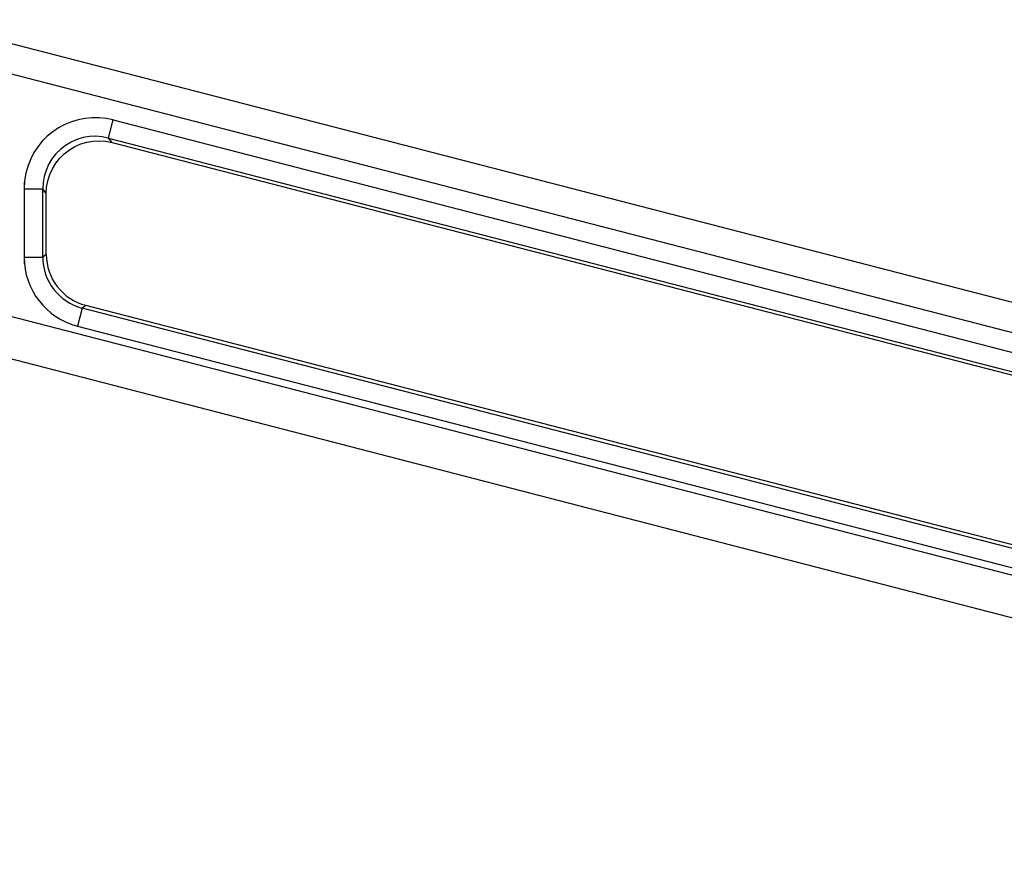
# Model space of a CAD drawing. Extents: x -80 to 920, y -124 to 1017.
# Drawn here: x -34 to 50, y 706 to 779 of the extents above; entities that cross this region are included whole.
import ezdxf

# ---------------------------------------------------------------- set-up
doc = ezdxf.new("R2010")
doc.units = 0
doc.linetypes.add('DASHDOT', pattern=[18.5, 12, -3, 0.5, -3])
doc.layers.get('0').update_dxf_attribs({"linetype": 'CONTINUOUS'})

# ---------------------------------------------------------------- blocks, each defined once
blk = doc.blocks.new('2289.IND.FD_V2')
at = {"color": 7}
for p, q in [((-26.461, 294.419), (-200.525, 339.435)), ((-23.377, 291.04), (-196.037, 335.693)), ((-184.324, 329.349), (-183.925, 330.892)), ((-183.925, 330.892), (-35.98, 292.631)), ((-184.324, 329.349), (-36.379, 291.088)), ((-184.028, 328.966), (-184.324, 329.349)), ((-184.028, 328.966), (-36.676, 290.859)), ((-191.524, 325.009), (-191.524, 319.197)), ((-191.524, 325.009), (-189.93, 325.009)), ((-189.93, 319.197), (-189.93, 325.009)), ((-189.633, 324.626), (-189.93, 325.009)), ((-189.633, 319.426), (-189.633, 324.626)), ((-191.524, 319.197), (-189.93, 319.197)), ((-189.633, 319.426), (-189.93, 319.197)), ((-196.037, 315.024), (-23.377, 270.371)), ((-186.569, 314.857), (-186.968, 313.314)), ((-186.273, 315.086), (-186.569, 314.857)), ((-38.624, 276.596), (-186.569, 314.857)), ((-38.921, 276.979), (-186.273, 315.086)), ((-186.968, 313.314), (-39.023, 275.052)), ((-193.832, 310.839), (-24.028, 266.925))]:
    blk.add_line(p, q, dxfattribs=at)
at = {"color": 7, "linetype": 'DASHDOT', "ltscale": 0.17439}
blk.add_line((-191.524, 325.591), (-191.524, 318.615), dxfattribs=at)
at = {"color": 7}
for points in [[(-183.925, 330.892), (-184.517, 331.015), (-185.119, 331.078), (-185.723, 331.082), (-186.325, 331.026), (-186.919, 330.911), (-187.496, 330.738), (-188.052, 330.508), (-188.583, 330.225), (-189.083, 329.89), (-189.547, 329.506), (-189.972, 329.078), (-190.351, 328.61), (-190.682, 328.107), (-190.961, 327.573), (-191.187, 327.014), (-191.373, 326.36), (-191.486, 325.689), (-191.524, 325.009)], [(-184.324, 329.349), (-184.862, 329.456), (-185.409, 329.498), (-185.957, 329.472), (-186.497, 329.381), (-187.022, 329.223), (-187.523, 329.002), (-187.994, 328.721), (-188.427, 328.384), (-188.814, 327.996), (-189.15, 327.563), (-189.431, 327.092), (-189.652, 326.59), (-189.807, 326.075), (-189.9, 325.546), (-189.93, 325.009)], [(-189.633, 324.626), (-189.6, 325.173), (-189.501, 325.711), (-189.338, 326.233), (-189.113, 326.731), (-188.828, 327.199), (-188.489, 327.628), (-188.099, 328.012), (-187.664, 328.346), (-187.193, 328.624), (-186.69, 328.842), (-186.165, 328.997), (-185.625, 329.087), (-185.089, 329.11), (-184.554, 329.07), (-184.028, 328.966)]]:
    blk.add_lwpolyline(points, dxfattribs=at)
for centre, radius, start, end in [((-185.453, 319.192), 6.07, 179.95288, 255.54708), ((-185.467, 319.181), 4.462, 179.80009, 255.69992), ((-185.155, 319.423), 4.478, 179.95289, 255.54711)]:
    blk.add_arc(centre, radius, start, end, dxfattribs=at)

msp = doc.modelspace()

# ---------------------------------------------------------------- block references
msp.add_blockref('2289.IND.FD_V2', (157.941, 439.187))

doc.saveas('drawing.dxf')
